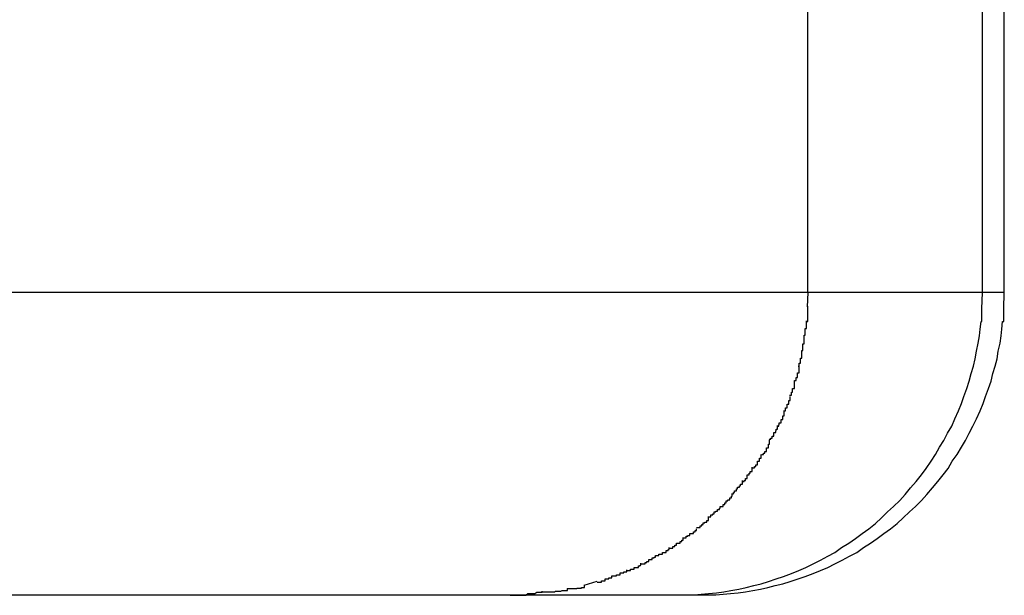
# Model space of a CAD drawing. Extents: x -19.3 to 19.3, y -16.8 to 16.8.
# Drawn here: x -0.5 to -0.3, y 6.2 to 6.3 of the extents above; entities that cross this region are included whole.
import ezdxf

# ---------------------------------------------------------------- set-up
doc = ezdxf.new("R2010")
doc.units = 0
doc.layers.get('0').update_dxf_attribs({"linetype": 'CONTINUOUS'})

msp = doc.modelspace()

# ---------------------------------------------------------------- linework, layer by layer
at = {"color": 0}
for points in [[(-0.326, 6.2454), (-0.326, 6.3355)], [(-0.2971, 6.2454), (-0.2971, 6.3355)], [(-0.2935, 6.2454), (-0.2935, 6.3355)], [(-0.326, 6.2454), (-1.2474, 6.2454)], [(-0.326, 6.2454), (-0.3261, 6.243)], [(-0.2971, 6.2454), (-0.326, 6.2454)], [(-0.2972, 6.2427), (-0.2971, 6.2454)], [(-0.2935, 6.2454), (-0.2971, 6.2454)], [(-0.2936, 6.2427), (-0.2935, 6.2454)], [(-0.3262, 6.2406), (-0.3262, 6.2406), (-0.326, 6.2406), (-0.326, 6.2408), (-0.326, 6.2408), (-0.326, 6.2411), (-0.326, 6.2411), (-0.326, 6.2414), (-0.326, 6.2414), (-0.326, 6.2417), (-0.326, 6.2417), (-0.326, 6.242), (-0.326, 6.242), (-0.326, 6.2423), (-0.326, 6.2423), (-0.326, 6.2426), (-0.326, 6.2428), (-0.326, 6.2431)], [(-0.3262, 6.2406), (-0.3262, 6.2406), (-0.326, 6.2406), (-0.326, 6.2408), (-0.326, 6.2408), (-0.326, 6.2411), (-0.326, 6.2411), (-0.326, 6.2414), (-0.326, 6.2414), (-0.326, 6.2417), (-0.326, 6.2417), (-0.326, 6.242), (-0.326, 6.242), (-0.326, 6.2423), (-0.326, 6.2423), (-0.326, 6.2426), (-0.326, 6.2428), (-0.326, 6.2431)], [(-0.2973, 6.2406), (-0.2973, 6.2406), (-0.2972, 6.2406), (-0.2972, 6.2407), (-0.2972, 6.2407), (-0.2972, 6.241), (-0.2972, 6.241), (-0.2972, 6.2413), (-0.2972, 6.2413), (-0.2972, 6.2416), (-0.2972, 6.2416), (-0.2972, 6.2419), (-0.2972, 6.2419), (-0.2972, 6.2422), (-0.2972, 6.2422), (-0.2972, 6.2425), (-0.2972, 6.2425), (-0.2972, 6.2428)], [(-0.2973, 6.2406), (-0.2973, 6.2406), (-0.2972, 6.2406), (-0.2972, 6.2407), (-0.2972, 6.2407), (-0.2972, 6.241), (-0.2972, 6.241), (-0.2972, 6.2413), (-0.2972, 6.2413), (-0.2972, 6.2416), (-0.2972, 6.2416), (-0.2972, 6.2419), (-0.2972, 6.2419), (-0.2972, 6.2422), (-0.2972, 6.2422), (-0.2972, 6.2425), (-0.2972, 6.2425), (-0.2972, 6.2428)], [(-0.2938, 6.2406), (-0.2938, 6.2406), (-0.2936, 6.2406), (-0.2936, 6.2407), (-0.2936, 6.2407), (-0.2936, 6.241), (-0.2936, 6.241), (-0.2936, 6.2413), (-0.2936, 6.2413), (-0.2936, 6.2416), (-0.2936, 6.2416), (-0.2936, 6.2419), (-0.2936, 6.2419), (-0.2936, 6.2422), (-0.2936, 6.2422), (-0.2936, 6.2425), (-0.2936, 6.2425), (-0.2936, 6.2428)], [(-0.2938, 6.2406), (-0.2938, 6.2406), (-0.2936, 6.2406), (-0.2936, 6.2407), (-0.2936, 6.2407), (-0.2936, 6.241), (-0.2936, 6.241), (-0.2936, 6.2413), (-0.2936, 6.2413), (-0.2936, 6.2416), (-0.2936, 6.2416), (-0.2936, 6.2419), (-0.2936, 6.2419), (-0.2936, 6.2422), (-0.2936, 6.2422), (-0.2936, 6.2425), (-0.2936, 6.2425), (-0.2936, 6.2428)], [(-0.3472, 6.1954), (-0.346, 6.1954), (-0.3448, 6.1954), (-0.3436, 6.1955), (-0.3424, 6.1956), (-0.3411, 6.1957), (-0.3399, 6.1959), (-0.3387, 6.1961), (-0.3374, 6.1963), (-0.3362, 6.1966), (-0.3349, 6.1969), (-0.3337, 6.1972), (-0.3325, 6.1976), (-0.3312, 6.198), (-0.33, 6.1984), (-0.3287, 6.1989), (-0.3275, 6.1994), (-0.3263, 6.1999), (-0.3251, 6.2005), (-0.3239, 6.2011), (-0.3227, 6.2018), (-0.3215, 6.2024), (-0.3204, 6.2032), (-0.3192, 6.2039), (-0.3181, 6.2047), (-0.317, 6.2055), (-0.3159, 6.2063), (-0.3148, 6.2072), (-0.3138, 6.2081), (-0.3128, 6.2091), (-0.3118, 6.21), (-0.3108, 6.211), (-0.3099, 6.212), (-0.309, 6.2131), (-0.3081, 6.2141), (-0.3072, 6.2152), (-0.3064, 6.2163), (-0.3056, 6.2175), (-0.3049, 6.2186), (-0.3042, 6.2198), (-0.3035, 6.2209), (-0.3029, 6.2221), (-0.3022, 6.2233), (-0.3017, 6.2245), (-0.3011, 6.2258), (-0.3006, 6.227), (-0.3002, 6.2282), (-0.2997, 6.2295), (-0.2993, 6.2307), (-0.299, 6.232), (-0.2986, 6.2332), (-0.2983, 6.2344), (-0.2981, 6.2357), (-0.2978, 6.237), (-0.2976, 6.2382), (-0.2975, 6.2393), (-0.2973, 6.2406)], [(-0.3436, 6.1954), (-0.3424, 6.1954), (-0.3412, 6.1954), (-0.34, 6.1955), (-0.3388, 6.1956), (-0.3375, 6.1957), (-0.3363, 6.1959), (-0.3351, 6.1961), (-0.3338, 6.1963), (-0.3326, 6.1966), (-0.3314, 6.1969), (-0.3301, 6.1972), (-0.3289, 6.1976), (-0.3276, 6.198), (-0.3264, 6.1984), (-0.3251, 6.1989), (-0.3239, 6.1994), (-0.3227, 6.1999), (-0.3215, 6.2005), (-0.3203, 6.2011), (-0.3191, 6.2018), (-0.3179, 6.2024), (-0.3168, 6.2032), (-0.3156, 6.2039), (-0.3145, 6.2047), (-0.3134, 6.2055), (-0.3123, 6.2063), (-0.3112, 6.2072), (-0.3102, 6.2081), (-0.3092, 6.2091), (-0.3082, 6.21), (-0.3072, 6.211), (-0.3063, 6.212), (-0.3054, 6.2131), (-0.3045, 6.2141), (-0.3036, 6.2152), (-0.3028, 6.2163), (-0.3021, 6.2175), (-0.3013, 6.2186), (-0.3006, 6.2198), (-0.2999, 6.2209), (-0.2993, 6.2221), (-0.2987, 6.2233), (-0.2981, 6.2245), (-0.2975, 6.2258), (-0.297, 6.227), (-0.2966, 6.2282), (-0.2961, 6.2295), (-0.2957, 6.2307), (-0.2954, 6.232), (-0.295, 6.2332), (-0.2947, 6.2344), (-0.2945, 6.2357), (-0.2942, 6.237), (-0.294, 6.2382), (-0.2939, 6.2393), (-0.2938, 6.2406)], [(-0.3266, 6.2383), (-0.3266, 6.2383), (-0.3264, 6.2383), (-0.3264, 6.2385), (-0.3264, 6.2385), (-0.3264, 6.2388), (-0.3264, 6.2388), (-0.3264, 6.2391), (-0.3264, 6.2391), (-0.3264, 6.2394), (-0.3262, 6.2394), (-0.3262, 6.2397), (-0.3262, 6.2397), (-0.3262, 6.24), (-0.3262, 6.24), (-0.3262, 6.2403), (-0.3262, 6.2404), (-0.3262, 6.2407)], [(-0.3266, 6.2383), (-0.3266, 6.2383), (-0.3264, 6.2383), (-0.3264, 6.2385), (-0.3264, 6.2385), (-0.3264, 6.2388), (-0.3264, 6.2388), (-0.3264, 6.2391), (-0.3264, 6.2391), (-0.3264, 6.2394), (-0.3262, 6.2394), (-0.3262, 6.2397), (-0.3262, 6.2397), (-0.3262, 6.24), (-0.3262, 6.24), (-0.3262, 6.2403), (-0.3262, 6.2404), (-0.3262, 6.2407)], [(-0.327, 6.2358), (-0.327, 6.2358), (-0.3268, 6.2358), (-0.3268, 6.236), (-0.3268, 6.236), (-0.3268, 6.2363), (-0.3268, 6.2363), (-0.3268, 6.2366), (-0.3268, 6.2366), (-0.3268, 6.2369), (-0.3266, 6.2369), (-0.3266, 6.2372), (-0.3266, 6.2372), (-0.3266, 6.2375), (-0.3266, 6.2375), (-0.3266, 6.2378), (-0.3266, 6.238), (-0.3266, 6.2383)], [(-0.327, 6.2358), (-0.327, 6.2358), (-0.3268, 6.2358), (-0.3268, 6.236), (-0.3268, 6.236), (-0.3268, 6.2363), (-0.3268, 6.2363), (-0.3268, 6.2366), (-0.3268, 6.2366), (-0.3268, 6.2369), (-0.3266, 6.2369), (-0.3266, 6.2372), (-0.3266, 6.2372), (-0.3266, 6.2375), (-0.3266, 6.2375), (-0.3266, 6.2378), (-0.3266, 6.238), (-0.3266, 6.2383)], [(-0.3276, 6.2332), (-0.3276, 6.2332), (-0.3274, 6.2332), (-0.3274, 6.2334), (-0.3274, 6.2334), (-0.3274, 6.2337), (-0.3272, 6.2337), (-0.3272, 6.234), (-0.3272, 6.2342), (-0.3272, 6.2345), (-0.327, 6.2345), (-0.327, 6.2348), (-0.327, 6.2348), (-0.327, 6.2351), (-0.327, 6.2351), (-0.327, 6.2354), (-0.327, 6.2355), (-0.327, 6.2358)], [(-0.3276, 6.2332), (-0.3276, 6.2332), (-0.3274, 6.2332), (-0.3274, 6.2334), (-0.3274, 6.2334), (-0.3274, 6.2337), (-0.3272, 6.2337), (-0.3272, 6.234), (-0.3272, 6.2342), (-0.3272, 6.2345), (-0.327, 6.2345), (-0.327, 6.2348), (-0.327, 6.2348), (-0.327, 6.2351), (-0.327, 6.2351), (-0.327, 6.2354), (-0.327, 6.2355), (-0.327, 6.2358)], [(-0.3282, 6.2308), (-0.3282, 6.2308), (-0.3279, 6.2308), (-0.3279, 6.231), (-0.3279, 6.231), (-0.3279, 6.2313), (-0.3277, 6.2313), (-0.3277, 6.2316), (-0.3277, 6.2318), (-0.3277, 6.2321), (-0.3274, 6.2321), (-0.3274, 6.2324), (-0.3274, 6.2324), (-0.3274, 6.2327), (-0.3274, 6.2327), (-0.3274, 6.233), (-0.3274, 6.2331), (-0.3274, 6.2334)], [(-0.3282, 6.2308), (-0.3282, 6.2308), (-0.3279, 6.2308), (-0.3279, 6.231), (-0.3279, 6.231), (-0.3279, 6.2313), (-0.3277, 6.2313), (-0.3277, 6.2316), (-0.3277, 6.2318), (-0.3277, 6.2321), (-0.3274, 6.2321), (-0.3274, 6.2324), (-0.3274, 6.2324), (-0.3274, 6.2327), (-0.3274, 6.2327), (-0.3274, 6.233), (-0.3274, 6.2331), (-0.3274, 6.2334)], [(-0.329, 6.2284), (-0.329, 6.2284), (-0.3287, 6.2284), (-0.3287, 6.2286), (-0.3287, 6.2286), (-0.3287, 6.2289), (-0.3285, 6.2289), (-0.3285, 6.2292), (-0.3285, 6.2292), (-0.3285, 6.2295), (-0.3282, 6.2295), (-0.3282, 6.2298), (-0.3282, 6.2298), (-0.3282, 6.2301), (-0.3282, 6.2301), (-0.3282, 6.2304), (-0.3282, 6.2305), (-0.3282, 6.2308)], [(-0.329, 6.2284), (-0.329, 6.2284), (-0.3287, 6.2284), (-0.3287, 6.2286), (-0.3287, 6.2286), (-0.3287, 6.2289), (-0.3285, 6.2289), (-0.3285, 6.2292), (-0.3285, 6.2292), (-0.3285, 6.2295), (-0.3282, 6.2295), (-0.3282, 6.2298), (-0.3282, 6.2298), (-0.3282, 6.2301), (-0.3282, 6.2301), (-0.3282, 6.2304), (-0.3282, 6.2305), (-0.3282, 6.2308)], [(-0.33, 6.2258), (-0.33, 6.2258), (-0.3297, 6.2258), (-0.3297, 6.226), (-0.3297, 6.226), (-0.3297, 6.2263), (-0.3294, 6.2263), (-0.3294, 6.2266), (-0.3294, 6.2266), (-0.3294, 6.2269), (-0.3291, 6.2269), (-0.3291, 6.2272), (-0.3291, 6.2272), (-0.3291, 6.2275), (-0.3289, 6.2275), (-0.3289, 6.2278), (-0.3289, 6.2279), (-0.3289, 6.2282)], [(-0.33, 6.2258), (-0.33, 6.2258), (-0.3297, 6.2258), (-0.3297, 6.226), (-0.3297, 6.226), (-0.3297, 6.2263), (-0.3294, 6.2263), (-0.3294, 6.2266), (-0.3294, 6.2266), (-0.3294, 6.2269), (-0.3291, 6.2269), (-0.3291, 6.2272), (-0.3291, 6.2272), (-0.3291, 6.2275), (-0.3289, 6.2275), (-0.3289, 6.2278), (-0.3289, 6.2279), (-0.3289, 6.2282)], [(-0.3311, 6.2233), (-0.3311, 6.2233), (-0.3308, 6.2233), (-0.3308, 6.2235), (-0.3307, 6.2235), (-0.3307, 6.2238), (-0.3304, 6.2238), (-0.3304, 6.2241), (-0.3304, 6.2241), (-0.3304, 6.2244), (-0.3301, 6.2244), (-0.3301, 6.2247), (-0.3301, 6.2247), (-0.3301, 6.225), (-0.3299, 6.225), (-0.3299, 6.2253), (-0.3299, 6.2255), (-0.3299, 6.2258)], [(-0.3311, 6.2233), (-0.3311, 6.2233), (-0.3308, 6.2233), (-0.3308, 6.2235), (-0.3307, 6.2235), (-0.3307, 6.2238), (-0.3304, 6.2238), (-0.3304, 6.2241), (-0.3304, 6.2241), (-0.3304, 6.2244), (-0.3301, 6.2244), (-0.3301, 6.2247), (-0.3301, 6.2247), (-0.3301, 6.225), (-0.3299, 6.225), (-0.3299, 6.2253), (-0.3299, 6.2255), (-0.3299, 6.2258)], [(-0.3324, 6.2211), (-0.3324, 6.2211), (-0.3321, 6.2211), (-0.3321, 6.2213), (-0.3319, 6.2213), (-0.3319, 6.2216), (-0.3316, 6.2216), (-0.3316, 6.2219), (-0.3316, 6.2219), (-0.3316, 6.2222), (-0.3313, 6.2222), (-0.3313, 6.2225), (-0.3312, 6.2225), (-0.3312, 6.2228), (-0.331, 6.2228), (-0.331, 6.2231), (-0.331, 6.2231), (-0.331, 6.2234)], [(-0.3324, 6.2211), (-0.3324, 6.2211), (-0.3321, 6.2211), (-0.3321, 6.2213), (-0.3319, 6.2213), (-0.3319, 6.2216), (-0.3316, 6.2216), (-0.3316, 6.2219), (-0.3316, 6.2219), (-0.3316, 6.2222), (-0.3313, 6.2222), (-0.3313, 6.2225), (-0.3312, 6.2225), (-0.3312, 6.2228), (-0.331, 6.2228), (-0.331, 6.2231), (-0.331, 6.2231), (-0.331, 6.2234)], [(-0.3336, 6.2186), (-0.3336, 6.2186), (-0.3333, 6.2186), (-0.3333, 6.2188), (-0.3331, 6.2188), (-0.3331, 6.2191), (-0.3328, 6.2191), (-0.3328, 6.2194), (-0.3328, 6.2194), (-0.3328, 6.2197), (-0.3325, 6.2197), (-0.3325, 6.22), (-0.3325, 6.22), (-0.3325, 6.2203), (-0.3323, 6.2203), (-0.3323, 6.2206), (-0.3323, 6.2207), (-0.3323, 6.221)], [(-0.3336, 6.2186), (-0.3336, 6.2186), (-0.3333, 6.2186), (-0.3333, 6.2188), (-0.3331, 6.2188), (-0.3331, 6.2191), (-0.3328, 6.2191), (-0.3328, 6.2194), (-0.3328, 6.2194), (-0.3328, 6.2197), (-0.3325, 6.2197), (-0.3325, 6.22), (-0.3325, 6.22), (-0.3325, 6.2203), (-0.3323, 6.2203), (-0.3323, 6.2206), (-0.3323, 6.2207), (-0.3323, 6.221)], [(-0.3351, 6.2164), (-0.3351, 6.2164), (-0.3348, 6.2164), (-0.3348, 6.2166), (-0.3346, 6.2166), (-0.3346, 6.2169), (-0.3343, 6.2169), (-0.3343, 6.2172), (-0.3343, 6.2172), (-0.3343, 6.2175), (-0.334, 6.2175), (-0.334, 6.2177), (-0.334, 6.2177), (-0.334, 6.218), (-0.3337, 6.218), (-0.3337, 6.2183), (-0.3337, 6.2183), (-0.3337, 6.2186)], [(-0.3351, 6.2164), (-0.3351, 6.2164), (-0.3348, 6.2164), (-0.3348, 6.2166), (-0.3346, 6.2166), (-0.3346, 6.2169), (-0.3343, 6.2169), (-0.3343, 6.2172), (-0.3343, 6.2172), (-0.3343, 6.2175), (-0.334, 6.2175), (-0.334, 6.2177), (-0.334, 6.2177), (-0.334, 6.218), (-0.3337, 6.218), (-0.3337, 6.2183), (-0.3337, 6.2183), (-0.3337, 6.2186)], [(-0.3368, 6.2141), (-0.3368, 6.2141), (-0.3365, 6.2141), (-0.3365, 6.2143), (-0.3363, 6.2143), (-0.3363, 6.2146), (-0.336, 6.2146), (-0.336, 6.2149), (-0.336, 6.2149), (-0.336, 6.2152), (-0.3357, 6.2152), (-0.3357, 6.2155), (-0.3355, 6.2155), (-0.3355, 6.2158), (-0.3352, 6.2158), (-0.3352, 6.2161), (-0.3352, 6.2162), (-0.3352, 6.2165)], [(-0.3368, 6.2141), (-0.3368, 6.2141), (-0.3365, 6.2141), (-0.3365, 6.2143), (-0.3363, 6.2143), (-0.3363, 6.2146), (-0.336, 6.2146), (-0.336, 6.2149), (-0.336, 6.2149), (-0.336, 6.2152), (-0.3357, 6.2152), (-0.3357, 6.2155), (-0.3355, 6.2155), (-0.3355, 6.2158), (-0.3352, 6.2158), (-0.3352, 6.2161), (-0.3352, 6.2162), (-0.3352, 6.2165)], [(-0.3386, 6.2121), (-0.3386, 6.2121), (-0.3383, 6.2121), (-0.3383, 6.2123), (-0.3381, 6.2123), (-0.3381, 6.2126), (-0.3378, 6.2126), (-0.3378, 6.2129), (-0.3376, 6.2129), (-0.3376, 6.2132), (-0.3373, 6.2132), (-0.3373, 6.2134), (-0.3371, 6.2134), (-0.3371, 6.2137), (-0.3368, 6.2137), (-0.3368, 6.214), (-0.3368, 6.214), (-0.3368, 6.2143)], [(-0.3386, 6.2121), (-0.3386, 6.2121), (-0.3383, 6.2121), (-0.3383, 6.2123), (-0.3381, 6.2123), (-0.3381, 6.2126), (-0.3378, 6.2126), (-0.3378, 6.2129), (-0.3376, 6.2129), (-0.3376, 6.2132), (-0.3373, 6.2132), (-0.3373, 6.2134), (-0.3371, 6.2134), (-0.3371, 6.2137), (-0.3368, 6.2137), (-0.3368, 6.214), (-0.3368, 6.214), (-0.3368, 6.2143)], [(-0.3405, 6.21), (-0.3405, 6.21), (-0.3402, 6.21), (-0.3402, 6.21), (-0.34, 6.21), (-0.34, 6.2103), (-0.3397, 6.2103), (-0.3397, 6.2106), (-0.3395, 6.2106), (-0.3395, 6.2109), (-0.3392, 6.2109), (-0.3392, 6.2111), (-0.3389, 6.2111), (-0.3389, 6.2114), (-0.3386, 6.2114), (-0.3386, 6.2117), (-0.3385, 6.2117), (-0.3385, 6.212)], [(-0.3405, 6.21), (-0.3405, 6.21), (-0.3402, 6.21), (-0.3402, 6.21), (-0.34, 6.21), (-0.34, 6.2103), (-0.3397, 6.2103), (-0.3397, 6.2106), (-0.3395, 6.2106), (-0.3395, 6.2109), (-0.3392, 6.2109), (-0.3392, 6.2111), (-0.3389, 6.2111), (-0.3389, 6.2114), (-0.3386, 6.2114), (-0.3386, 6.2117), (-0.3385, 6.2117), (-0.3385, 6.212)], [(-0.3425, 6.2083), (-0.3425, 6.2083), (-0.3422, 6.2083), (-0.3422, 6.2083), (-0.342, 6.2083), (-0.342, 6.2086), (-0.3417, 6.2086), (-0.3417, 6.2088), (-0.3415, 6.2088), (-0.3415, 6.2091), (-0.3412, 6.2091), (-0.3412, 6.2092), (-0.3409, 6.2092), (-0.3409, 6.2095), (-0.3406, 6.2095), (-0.3406, 6.2097), (-0.3405, 6.2097), (-0.3405, 6.21)], [(-0.3425, 6.2083), (-0.3425, 6.2083), (-0.3422, 6.2083), (-0.3422, 6.2083), (-0.342, 6.2083), (-0.342, 6.2086), (-0.3417, 6.2086), (-0.3417, 6.2088), (-0.3415, 6.2088), (-0.3415, 6.2091), (-0.3412, 6.2091), (-0.3412, 6.2092), (-0.3409, 6.2092), (-0.3409, 6.2095), (-0.3406, 6.2095), (-0.3406, 6.2097), (-0.3405, 6.2097), (-0.3405, 6.21)], [(-0.3444, 6.2065), (-0.3444, 6.2065), (-0.3441, 6.2065), (-0.3441, 6.2065), (-0.3438, 6.2065), (-0.3438, 6.2068), (-0.3435, 6.2068), (-0.3435, 6.207), (-0.3433, 6.207), (-0.3433, 6.2073), (-0.343, 6.2073), (-0.343, 6.2074), (-0.3427, 6.2074), (-0.3427, 6.2077), (-0.3424, 6.2077), (-0.3424, 6.208), (-0.3424, 6.208), (-0.3424, 6.2083)], [(-0.3444, 6.2065), (-0.3444, 6.2065), (-0.3441, 6.2065), (-0.3441, 6.2065), (-0.3438, 6.2065), (-0.3438, 6.2068), (-0.3435, 6.2068), (-0.3435, 6.207), (-0.3433, 6.207), (-0.3433, 6.2073), (-0.343, 6.2073), (-0.343, 6.2074), (-0.3427, 6.2074), (-0.3427, 6.2077), (-0.3424, 6.2077), (-0.3424, 6.208), (-0.3424, 6.208), (-0.3424, 6.2083)], [(-0.3467, 6.2048), (-0.3467, 6.2048), (-0.3464, 6.2048), (-0.3464, 6.2048), (-0.3461, 6.2048), (-0.3461, 6.2051), (-0.3458, 6.2051), (-0.3458, 6.2052), (-0.3455, 6.2052), (-0.3455, 6.2055), (-0.3452, 6.2055), (-0.3452, 6.2055), (-0.3449, 6.2055), (-0.3449, 6.2058), (-0.3446, 6.2058), (-0.3446, 6.206), (-0.3444, 6.206), (-0.3444, 6.2063)], [(-0.3467, 6.2048), (-0.3467, 6.2048), (-0.3464, 6.2048), (-0.3464, 6.2048), (-0.3461, 6.2048), (-0.3461, 6.2051), (-0.3458, 6.2051), (-0.3458, 6.2052), (-0.3455, 6.2052), (-0.3455, 6.2055), (-0.3452, 6.2055), (-0.3452, 6.2055), (-0.3449, 6.2055), (-0.3449, 6.2058), (-0.3446, 6.2058), (-0.3446, 6.206), (-0.3444, 6.206), (-0.3444, 6.2063)], [(-0.3489, 6.2031), (-0.3489, 6.2031), (-0.3486, 6.2031), (-0.3486, 6.2031), (-0.3483, 6.2031), (-0.3483, 6.2034), (-0.348, 6.2034), (-0.348, 6.2036), (-0.3477, 6.2036), (-0.3477, 6.2039), (-0.3474, 6.2039), (-0.3474, 6.2039), (-0.3471, 6.2039), (-0.3471, 6.2042), (-0.3468, 6.2042), (-0.3468, 6.2044), (-0.3466, 6.2044), (-0.3466, 6.2047)], [(-0.3489, 6.2031), (-0.3489, 6.2031), (-0.3486, 6.2031), (-0.3486, 6.2031), (-0.3483, 6.2031), (-0.3483, 6.2034), (-0.348, 6.2034), (-0.348, 6.2036), (-0.3477, 6.2036), (-0.3477, 6.2039), (-0.3474, 6.2039), (-0.3474, 6.2039), (-0.3471, 6.2039), (-0.3471, 6.2042), (-0.3468, 6.2042), (-0.3468, 6.2044), (-0.3466, 6.2044), (-0.3466, 6.2047)], [(-0.3512, 6.2019), (-0.3512, 6.2019), (-0.3509, 6.2019), (-0.3509, 6.2019), (-0.3506, 6.2019), (-0.3506, 6.2021), (-0.3503, 6.2021), (-0.3503, 6.2021), (-0.35, 6.2021), (-0.35, 6.2024), (-0.3497, 6.2024), (-0.3497, 6.2024), (-0.3494, 6.2024), (-0.3494, 6.2027), (-0.3491, 6.2027), (-0.3491, 6.2029), (-0.3489, 6.2029), (-0.3489, 6.2032)], [(-0.3512, 6.2019), (-0.3512, 6.2019), (-0.3509, 6.2019), (-0.3509, 6.2019), (-0.3506, 6.2019), (-0.3506, 6.2021), (-0.3503, 6.2021), (-0.3503, 6.2021), (-0.35, 6.2021), (-0.35, 6.2024), (-0.3497, 6.2024), (-0.3497, 6.2024), (-0.3494, 6.2024), (-0.3494, 6.2027), (-0.3491, 6.2027), (-0.3491, 6.2029), (-0.3489, 6.2029), (-0.3489, 6.2032)], [(-0.3536, 6.2005), (-0.3536, 6.2005), (-0.3533, 6.2005), (-0.3532, 6.2005), (-0.3529, 6.2005), (-0.3529, 6.2007), (-0.3526, 6.2007), (-0.3526, 6.2009), (-0.3523, 6.2009), (-0.3523, 6.2012), (-0.352, 6.2012), (-0.352, 6.2012), (-0.3517, 6.2012), (-0.3517, 6.2015), (-0.3514, 6.2015), (-0.3514, 6.2016), (-0.3512, 6.2016), (-0.3512, 6.2019)], [(-0.3536, 6.2005), (-0.3536, 6.2005), (-0.3533, 6.2005), (-0.3532, 6.2005), (-0.3529, 6.2005), (-0.3529, 6.2007), (-0.3526, 6.2007), (-0.3526, 6.2009), (-0.3523, 6.2009), (-0.3523, 6.2012), (-0.352, 6.2012), (-0.352, 6.2012), (-0.3517, 6.2012), (-0.3517, 6.2015), (-0.3514, 6.2015), (-0.3514, 6.2016), (-0.3512, 6.2016), (-0.3512, 6.2019)], [(-0.3584, 6.1985), (-0.3584, 6.1985), (-0.3581, 6.1985), (-0.3579, 6.1985), (-0.3576, 6.1985), (-0.3576, 6.1987), (-0.3573, 6.1987), (-0.3573, 6.1987), (-0.357, 6.1987), (-0.357, 6.199), (-0.3567, 6.199), (-0.3567, 6.199), (-0.3564, 6.199), (-0.3564, 6.1992), (-0.3561, 6.1992), (-0.3561, 6.1992), (-0.3559, 6.1992), (-0.3559, 6.1995)], [(-0.3584, 6.1985), (-0.3584, 6.1985), (-0.3581, 6.1985), (-0.3579, 6.1985), (-0.3576, 6.1985), (-0.3576, 6.1987), (-0.3573, 6.1987), (-0.3573, 6.1987), (-0.357, 6.1987), (-0.357, 6.199), (-0.3567, 6.199), (-0.3567, 6.199), (-0.3564, 6.199), (-0.3564, 6.1992), (-0.3561, 6.1992), (-0.3561, 6.1992), (-0.3559, 6.1992), (-0.3559, 6.1995)], [(-0.356, 6.1994), (-0.356, 6.1994), (-0.3557, 6.1994), (-0.3556, 6.1994), (-0.3553, 6.1994), (-0.3553, 6.1996), (-0.355, 6.1996), (-0.355, 6.1996), (-0.3547, 6.1996), (-0.3547, 6.1999), (-0.3544, 6.1999), (-0.3543, 6.1999), (-0.354, 6.1999), (-0.354, 6.2002), (-0.3537, 6.2002), (-0.3537, 6.2003), (-0.3536, 6.2003), (-0.3536, 6.2006)], [(-0.356, 6.1994), (-0.356, 6.1994), (-0.3557, 6.1994), (-0.3556, 6.1994), (-0.3553, 6.1994), (-0.3553, 6.1996), (-0.355, 6.1996), (-0.355, 6.1996), (-0.3547, 6.1996), (-0.3547, 6.1999), (-0.3544, 6.1999), (-0.3543, 6.1999), (-0.354, 6.1999), (-0.354, 6.2002), (-0.3537, 6.2002), (-0.3537, 6.2003), (-0.3536, 6.2003), (-0.3536, 6.2006)], [(-0.3608, 6.1975), (-0.3608, 6.1975), (-0.3605, 6.1975), (-0.3604, 6.1975), (-0.3601, 6.1975), (-0.3601, 6.1977), (-0.3598, 6.1977), (-0.3598, 6.1977), (-0.3595, 6.1977), (-0.3595, 6.198), (-0.3592, 6.198), (-0.3592, 6.198), (-0.3589, 6.198), (-0.3589, 6.1982), (-0.3586, 6.1982), (-0.3586, 6.1982), (-0.3584, 6.1982), (-0.3584, 6.1985)], [(-0.3608, 6.1975), (-0.3608, 6.1975), (-0.3605, 6.1975), (-0.3604, 6.1975), (-0.3601, 6.1975), (-0.3601, 6.1977), (-0.3598, 6.1977), (-0.3598, 6.1977), (-0.3595, 6.1977), (-0.3595, 6.198), (-0.3592, 6.198), (-0.3592, 6.198), (-0.3589, 6.198), (-0.3589, 6.1982), (-0.3586, 6.1982), (-0.3586, 6.1982), (-0.3584, 6.1982), (-0.3584, 6.1985)], [(-0.3699, 6.1959), (-0.3699, 6.1959), (-0.3696, 6.1959), (-0.3693, 6.1959), (-0.369, 6.1959), (-0.3688, 6.1959), (-0.3685, 6.1959), (-0.3682, 6.1959), (-0.3679, 6.1959), (-0.3677, 6.196), (-0.3674, 6.196), (-0.3671, 6.196), (-0.3668, 6.196), (-0.3666, 6.1961), (-0.3663, 6.1961), (-0.366, 6.1961), (-0.3657, 6.1961), (-0.3657, 6.1964)], [(-0.3699, 6.1959), (-0.3699, 6.1959), (-0.3696, 6.1959), (-0.3693, 6.1959), (-0.369, 6.1959), (-0.3688, 6.1959), (-0.3685, 6.1959), (-0.3682, 6.1959), (-0.3679, 6.1959), (-0.3677, 6.196), (-0.3674, 6.196), (-0.3671, 6.196), (-0.3668, 6.196), (-0.3666, 6.1961), (-0.3663, 6.1961), (-0.366, 6.1961), (-0.3657, 6.1961), (-0.3657, 6.1964)], [(-0.3658, 6.1964), (-0.3658, 6.1964), (-0.3655, 6.1964), (-0.3653, 6.1964), (-0.365, 6.1964), (-0.365, 6.1964), (-0.3647, 6.1964), (-0.3645, 6.1964), (-0.3642, 6.1964), (-0.3642, 6.1965), (-0.3639, 6.1965), (-0.3637, 6.1965), (-0.3634, 6.1965), (-0.3634, 6.1966), (-0.3631, 6.1966), (-0.3631, 6.1966), (-0.3629, 6.1966), (-0.3629, 6.1969)], [(-0.3658, 6.1964), (-0.3658, 6.1964), (-0.3655, 6.1964), (-0.3653, 6.1964), (-0.365, 6.1964), (-0.365, 6.1964), (-0.3647, 6.1964), (-0.3645, 6.1964), (-0.3642, 6.1964), (-0.3642, 6.1965), (-0.3639, 6.1965), (-0.3637, 6.1965), (-0.3634, 6.1965), (-0.3634, 6.1966), (-0.3631, 6.1966), (-0.3631, 6.1966), (-0.3629, 6.1966), (-0.3629, 6.1969)], [(-0.3609, 6.1976), (-0.363, 6.1969)], [(-1.2365, 6.1954), (-0.3753, 6.1954)], [(-0.3753, 6.1954), (-0.3472, 6.1954)], [(-0.3752, 6.1953), (-0.3752, 6.1953), (-0.3747, 6.1953), (-0.3744, 6.1953), (-0.3741, 6.1953), (-0.3738, 6.1953), (-0.3732, 6.1953), (-0.3729, 6.1953), (-0.3726, 6.1953), (-0.3723, 6.1956), (-0.3717, 6.1956), (-0.3714, 6.1956), (-0.3711, 6.1956), (-0.3708, 6.1958), (-0.3705, 6.1958), (-0.3702, 6.1958), (-0.3699, 6.1958), (-0.3699, 6.196)], [(-0.3752, 6.1953), (-0.3752, 6.1953), (-0.3747, 6.1953), (-0.3744, 6.1953), (-0.3741, 6.1953), (-0.3738, 6.1953), (-0.3732, 6.1953), (-0.3729, 6.1953), (-0.3726, 6.1953), (-0.3723, 6.1956), (-0.3717, 6.1956), (-0.3714, 6.1956), (-0.3711, 6.1956), (-0.3708, 6.1958), (-0.3705, 6.1958), (-0.3702, 6.1958), (-0.3699, 6.1958), (-0.3699, 6.196)], [(-0.3472, 6.1954), (-0.3436, 6.1954)]]:
    msp.add_lwpolyline(points, dxfattribs=at)

doc.saveas('drawing.dxf')
